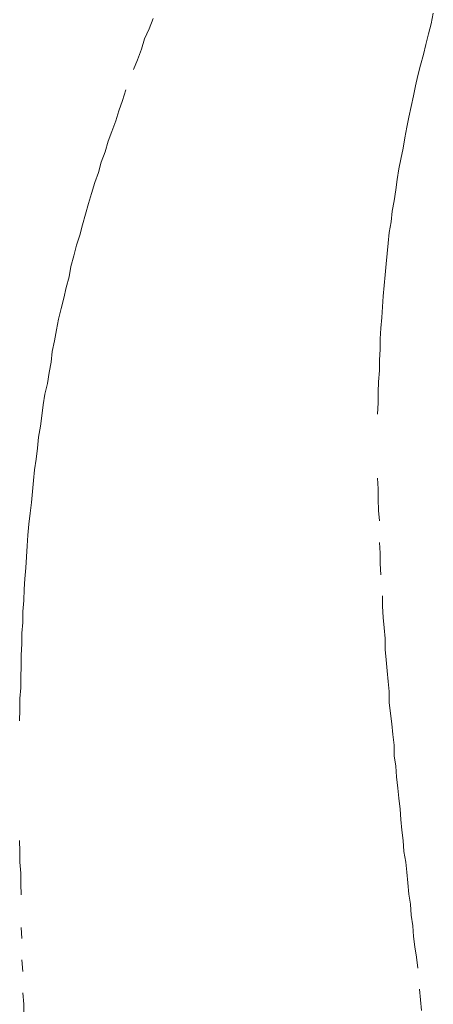
# Model space of a CAD drawing. Units: inches. Extents: x -1462 to -622, y -836 to 352.
# Drawn here: x -786 to -777, y 17 to 38 of the extents above; entities that cross this region are included whole.
import ezdxf

# ---------------------------------------------------------------- set-up
doc = ezdxf.new("R2010")
doc.units = ezdxf.units.IN
doc.header["$MEASUREMENT"] = 0
doc.layers.add('細線', color=7, linetype='Continuous', lineweight=9)

msp = doc.modelspace()

# ---------------------------------------------------------------- linework, layer by layer
at = {"layer": '細線'}
for points in [[(-777.309, 37.809), (-777.265, 38.032)], [(-783.251, 37.706), (-783.169, 37.921)], [(-777.367, 37.597), (-777.309, 37.809)], [(-783.347, 37.493), (-783.251, 37.706)], [(-777.425, 37.377), (-777.367, 37.597)], [(-783.415, 37.278), (-783.347, 37.493)], [(-777.473, 37.164), (-777.425, 37.377)], [(-783.497, 37.053), (-783.415, 37.278)], [(-777.536, 36.939), (-777.473, 37.164)], [(-783.579, 36.845), (-783.497, 37.053)], [(-777.594, 36.724), (-777.536, 36.939)], [(-777.638, 36.504), (-777.594, 36.724)], [(-777.681, 36.296), (-777.638, 36.504)], [(-783.812, 36.192), (-783.744, 36.419)], [(-783.744, 36.419)], [(-777.734, 36.069), (-777.681, 36.296)], [(-783.889, 35.98), (-783.812, 36.192)], [(-777.783, 35.847), (-777.734, 36.069)], [(-783.952, 35.764), (-783.889, 35.98)], [(-784.034, 35.544), (-783.952, 35.764)], [(-777.821, 35.631), (-777.783, 35.847)], [(-784.116, 35.336), (-784.034, 35.544)], [(-777.865, 35.411), (-777.821, 35.631)], [(-784.179, 35.112), (-784.116, 35.336)], [(-777.903, 35.191), (-777.865, 35.411)], [(-784.261, 34.897), (-784.179, 35.112)], [(-777.947, 34.964), (-777.903, 35.191)], [(-784.319, 34.677), (-784.261, 34.897)], [(-777.991, 34.756), (-777.947, 34.964)], [(-784.392, 34.469), (-784.319, 34.677)], [(-778.024, 34.532), (-777.991, 34.756)], [(-784.464, 34.241), (-784.392, 34.469)], [(-778.058, 34.312), (-778.024, 34.532)], [(-784.527, 34.029), (-784.464, 34.241)], [(-778.092, 34.084), (-778.058, 34.312)], [(-784.59, 33.801), (-784.527, 34.029)], [(-778.131, 33.864), (-778.092, 34.084)], [(-784.653, 33.581), (-784.59, 33.801)], [(-778.155, 33.644), (-778.131, 33.864)], [(-784.711, 33.362), (-784.653, 33.581)], [(-778.194, 33.42), (-778.155, 33.644)], [(-778.213, 33.195), (-778.194, 33.42)], [(-784.778, 33.149), (-784.711, 33.362)], [(-778.237, 32.975), (-778.213, 33.195)], [(-784.837, 32.924), (-784.778, 33.149)], [(-778.256, 32.755), (-778.237, 32.975)], [(-784.899, 32.704), (-784.837, 32.924)], [(-778.276, 32.528), (-778.256, 32.755)], [(-784.938, 32.484), (-784.899, 32.704)], [(-785.001, 32.257), (-784.938, 32.484)], [(-778.3, 32.298), (-778.276, 32.528)], [(-785.049, 32.032), (-785.001, 32.257)], [(-778.319, 32.078), (-778.3, 32.298)], [(-785.107, 31.817), (-785.049, 32.032)], [(-778.339, 31.851), (-778.319, 32.078)], [(-785.16, 31.592), (-785.107, 31.817)], [(-778.353, 31.631), (-778.339, 31.851)], [(-785.204, 31.367), (-785.16, 31.592)], [(-778.368, 31.406), (-778.353, 31.631)], [(-785.247, 31.135), (-785.204, 31.367)], [(-778.382, 31.176), (-778.368, 31.406)], [(-785.291, 30.915), (-785.247, 31.135)], [(-778.382, 30.956), (-778.382, 31.176)], [(-785.315, 30.688), (-785.291, 30.915)], [(-778.401, 30.736), (-778.382, 30.956)], [(-785.359, 30.468), (-785.315, 30.688)], [(-778.401, 30.509), (-778.401, 30.736)], [(-778.421, 30.272), (-778.401, 30.509)], [(-785.392, 30.238), (-785.359, 30.468)], [(-778.426, 30.059), (-778.421, 30.272)], [(-785.451, 30.013), (-785.392, 30.238)], [(-778.426, 29.832), (-778.426, 30.059)], [(-785.484, 29.786), (-785.451, 30.013)], [(-785.513, 29.559), (-785.484, 29.786)], [(-778.44, 29.595), (-778.426, 29.832)], [(-785.538, 29.337), (-785.513, 29.559)], [(-785.581, 29.109), (-785.538, 29.337)], [(-785.6, 28.875), (-785.581, 29.109)], [(-785.629, 28.648), (-785.6, 28.875)], [(-785.663, 28.423), (-785.629, 28.648)], [(-785.687, 28.196), (-785.663, 28.423)], [(-785.707, 27.966), (-785.687, 28.196)], [(-778.426, 28.022), (-778.44, 28.242)], [(-778.44, 28.242)], [(-778.426, 27.802), (-778.426, 28.022)], [(-785.726, 27.734), (-785.707, 27.966)], [(-778.421, 27.567), (-778.426, 27.802)], [(-785.76, 27.507), (-785.726, 27.734)], [(-778.401, 27.347), (-778.421, 27.567)], [(-785.784, 27.277), (-785.76, 27.507)], [(-785.803, 27.045), (-785.784, 27.277)], [(-785.823, 26.823), (-785.803, 27.045)], [(-785.832, 26.59), (-785.823, 26.823)], [(-778.382, 26.668), (-778.401, 26.888)], [(-778.401, 26.888)], [(-785.847, 26.356), (-785.832, 26.59)], [(-778.382, 26.45), (-778.382, 26.668)], [(-785.866, 26.126), (-785.847, 26.356)], [(-778.368, 26.211), (-778.382, 26.45)], [(-785.886, 25.906), (-785.866, 26.126)], [(-785.89, 25.672), (-785.886, 25.906)], [(-778.339, 25.549), (-778.339, 25.771)], [(-778.339, 25.771)], [(-785.91, 25.44), (-785.89, 25.672)], [(-778.319, 25.314), (-778.339, 25.549)], [(-785.91, 25.205), (-785.91, 25.44)], [(-778.3, 25.094), (-778.319, 25.314)], [(-785.929, 24.983), (-785.91, 25.205)], [(-778.276, 24.869), (-778.3, 25.094)], [(-785.929, 24.756), (-785.929, 24.983)], [(-785.948, 24.519), (-785.929, 24.756)], [(-778.276, 24.642), (-778.276, 24.869)], [(-785.948, 24.289), (-785.948, 24.519)], [(-778.256, 24.42), (-778.276, 24.642)], [(-785.953, 24.057), (-785.948, 24.289)], [(-778.237, 24.192), (-778.256, 24.42)], [(-785.953, 23.832), (-785.953, 24.057)], [(-778.213, 23.965), (-778.237, 24.192)], [(-778.194, 23.752), (-778.213, 23.965)], [(-785.973, 23.607), (-785.953, 23.832)], [(-778.194, 23.525), (-778.194, 23.752)], [(-785.973, 23.368), (-785.973, 23.607)], [(-778.169, 23.291), (-778.194, 23.525)], [(-785.978, 23.138), (-785.973, 23.368)], [(-778.136, 23.071), (-778.169, 23.291)], [(-778.116, 22.851), (-778.136, 23.071)], [(-778.092, 22.624), (-778.116, 22.851)], [(-778.087, 22.401), (-778.092, 22.624)], [(-778.058, 22.186), (-778.087, 22.401)], [(-778.044, 21.959), (-778.058, 22.186)], [(-778.01, 21.722), (-778.044, 21.959)], [(-777.991, 21.507), (-778.01, 21.722)], [(-777.966, 21.279), (-777.991, 21.507)], [(-777.947, 21.057), (-777.966, 21.279)], [(-777.928, 20.837), (-777.947, 21.057)], [(-777.903, 20.617), (-777.928, 20.837)], [(-785.973, 20.39), (-785.978, 20.617)], [(-785.978, 20.617)], [(-777.884, 20.39), (-777.903, 20.617)], [(-785.973, 20.16), (-785.973, 20.39)], [(-777.845, 20.165), (-777.884, 20.39)], [(-785.953, 19.928), (-785.973, 20.16)], [(-777.826, 19.95), (-777.845, 20.165)], [(-785.953, 19.703), (-785.953, 19.928)], [(-777.802, 19.725), (-777.826, 19.95)], [(-785.948, 19.474), (-785.953, 19.703)], [(-777.783, 19.488), (-777.802, 19.725)], [(-777.749, 19.275), (-777.783, 19.488)], [(-777.734, 19.048), (-777.749, 19.275)], [(-777.7, 18.821), (-777.734, 19.048)], [(-785.929, 18.553), (-785.948, 18.785)], [(-785.948, 18.785)], [(-777.681, 18.599), (-777.7, 18.821)], [(-777.657, 18.383), (-777.681, 18.599)], [(-777.618, 18.159), (-777.657, 18.383)], [(-785.91, 17.864), (-785.929, 18.103)], [(-785.929, 18.103)], [(-777.594, 17.931), (-777.618, 18.159)], [(-785.89, 17.175), (-785.91, 17.414)], [(-785.91, 17.414)], [(-777.536, 17.264), (-777.555, 17.491)], [(-777.555, 17.491)], [(-777.512, 17.042), (-777.536, 17.264)], [(-785.89, 16.962), (-785.89, 17.175)]]:
    msp.add_lwpolyline(points, dxfattribs=at)

doc.saveas('drawing.dxf')
